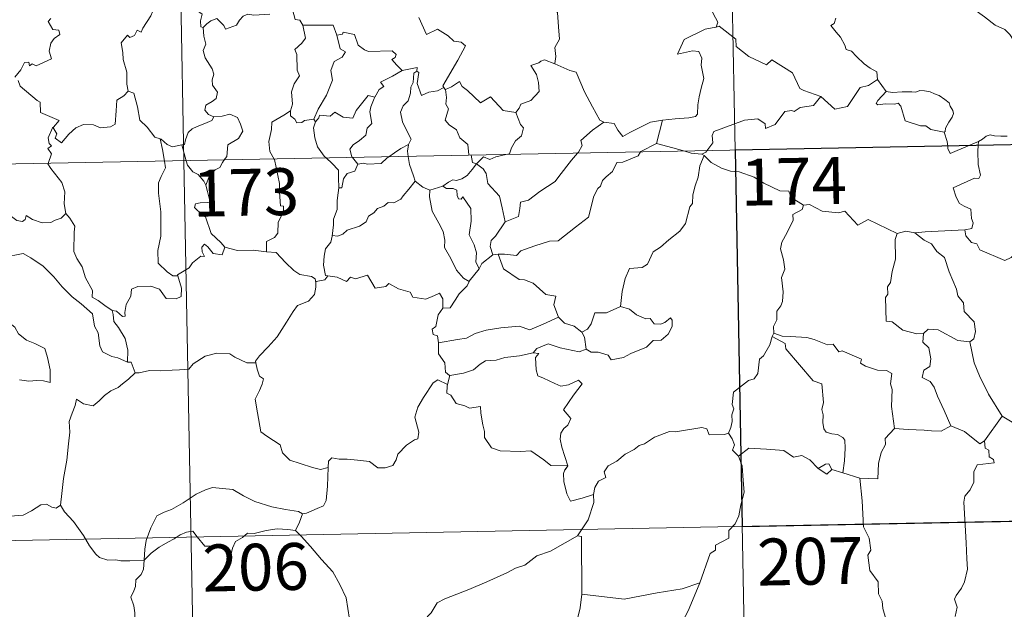
# Model space of a CAD drawing. Units: metres. Extents: x 630950 to 635461, y 708659 to 711714.
# Drawn here: x 631381 to 631539, y 710648 to 710743 of the extents above; entities that cross this region are included whole.
import ezdxf
from ezdxf.enums import TextEntityAlignment as Align

# ---------------------------------------------------------------- set-up
doc = ezdxf.new("R2010")
doc.units = ezdxf.units.M
doc.header["$MEASUREMENT"] = 0
doc.layers.add('Carátula', color=7, linetype='Continuous', lineweight=5)
doc.styles.add('Style-arial', font='arial.shx', dxfattribs={"bigfont": 'arialbig.shx'})

msp = doc.modelspace()

# ---------------------------------------------------------------- linework, layer by layer
at = {"layer": 'Carátula', "color": 7, "linetype": 'Continuous', "lineweight": 5}
for p, q in [((631491.31, 710962.76), (631495.94, 710721.88)), ((631403.05, 710961.07), (631407.67, 710720.18)), ((631231.15, 710716.8), (631760.73, 710726.96)), ((631495.94, 710721.88), (631501.71, 710420.76)), ((631407.67, 710720.18), (631413.45, 710419.07)), ((631232.28, 710656.57), (631673.62, 710665.03))]:
    msp.add_line(p, q, dxfattribs=at)
at = {"layer": 'Carátula', "color": 7, "linetype": 'Continuous', "lineweight": 5, "flags": 128}
for points in [[(631466.56, 710756.77), (631466, 710756.99), (631465.19, 710756.13), (631464.41, 710754.36), (631463.55, 710753.12), (631463.91, 710752.08), (631464.21, 710750.89), (631463.53, 710749.13), (631464.12, 710747.65), (631465.62, 710745.51), (631467.53, 710743.92), (631467.69, 710741.64), (631467.83, 710739.66), (631467.1, 710738.34), (631467.26, 710736.87), (631467.09, 710735.74), (631467.11, 710735.73)], [(631541.74, 710737.9), (631541.12, 710738.57), (631539.95, 710740.39), (631539.13, 710741.22), (631537.62, 710741.92), (631535.87, 710743.22), (631534.19, 710744.43), (631531.9, 710746.1), (631529.81, 710747.61), (631527.65, 710748.71), (631526.66, 710749.16), (631525.65, 710748.82), (631524.66, 710749.19), (631523.51, 710749.41), (631523.24, 710750.3), (631523.13, 710750.89), (631521.99, 710751.76), (631520.05, 710752.9), (631518.35, 710753.85)], [(631403.6, 710747.05), (631403.58, 710747.04), (631403.21, 710745.33), (631402.39, 710743.38), (631401.12, 710741.41), (631400.84, 710740.75), (631400.21, 710741.11), (631399.79, 710740.26), (631399.03, 710739.9), (631398.63, 710740.29), (631397.63, 710739.09), (631397.9, 710737.5), (631397.98, 710736.39), (631398.54, 710734.39), (631398.54, 710732.46), (631398.78, 710731.34)], [(631408.55, 710747.32), (631409.13, 710746.28), (631409.63, 710745.29), (631409.65, 710744.37), (631410.6, 710743.65), (631410.36, 710742.61), (631410.4, 710741.65), (631410.76, 710741.51)], [(631425.05, 710744.39), (631425.52, 710742.8), (631426.26, 710742.69), (631426.72, 710741.88)], [(631491.56, 710745.58), (631492.08, 710744.72), (631492.44, 710743.77), (631493.18, 710742.38), (631492.9, 710741.6)], [(631386.37, 710742.97), (631385.92, 710742.47), (631386.71, 710741.2), (631387.67, 710741.11), (631387.82, 710740.38), (631386.91, 710739.78), (631386.37, 710738.99), (631386.11, 710737.71), (631386.5, 710736.51), (631384.04, 710735.39), (631383.39, 710735.68), (631382.94, 710735.39), (631382.87, 710735.99), (631382.15, 710735.92), (631381.57, 710734.72), (631380.63, 710733.55)], [(631410.76, 710741.51), (631411.33, 710742.1), (631412, 710742.61), (631412.96, 710742.98), (631414.06, 710741.83), (631414.35, 710741.23), (631416.08, 710741.88), (631416.6, 710742.7), (631417.17, 710743.33), (631417.94, 710743.63), (631418.89, 710743.47), (631421.45, 710743.65)], [(631445.32, 710743.1), (631446.55, 710740.38), (631448.32, 710741.25), (631449.98, 710740.18), (631450.89, 710739.34), (631452.06, 710739.19), (631452.77, 710738.61), (631451.55, 710736.28), (631449.17, 710732.16), (631449.32, 710731.92)], [(631512.11, 710743.02), (631511.83, 710742.16), (631511.26, 710741.85)], [(631410.76, 710741.51), (631410.87, 710740.12), (631411.18, 710738.85), (631410.77, 710737.86), (631411.1, 710736.64), (631412.19, 710734.89), (631412.47, 710734.05), (631412.21, 710733.12), (631412.24, 710732.29), (631413.04, 710731.16), (631412.86, 710730.16), (631412.23, 710729.69), (631411.2, 710729.09), (631411.06, 710728.28), (631411.61, 710727.58), (631412.46, 710727.22), (631412.5, 710727.23)], [(631426.72, 710741.88), (631427.16, 710739.81), (631426.56, 710739.01), (631425.47, 710737.99), (631425.79, 710737.19), (631425.82, 710734.7), (631426.18, 710733.77), (631425.34, 710732.48), (631424.9, 710731.24), (631425.06, 710729.24), (631424.74, 710728.19)], [(631426.72, 710741.88), (631431.56, 710741.89), (631432.17, 710740.31)], [(631492.9, 710741.6), (631492.86, 710741.59), (631491.18, 710741.28), (631487.78, 710739.58), (631486.72, 710737.26), (631489.13, 710737.77), (631490.13, 710737.67), (631490.63, 710736.63), (631490.53, 710735.48), (631490.92, 710733.37), (631490.53, 710731.79), (631490.21, 710730.41), (631489.96, 710729.12), (631489.94, 710727.65), (631489.61, 710727.27), (631488.52, 710727.07), (631486.38, 710726.91), (631484.3, 710726.67)], [(631509.69, 710730.45), (631506.95, 710731.46), (631506.31, 710731.76), (631505.12, 710734.26), (631501.86, 710736.34), (631500.98, 710735.54), (631498.13, 710736.86), (631496.1, 710738.5), (631496.06, 710739.63), (631493.4, 710741.73), (631492.9, 710741.6)], [(631511.26, 710741.85), (631512.16, 710740.75), (631512.85, 710739.95), (631513.54, 710738.68), (631513.75, 710738.02), (631514.58, 710737.72), (631515.41, 710736.86), (631516.62, 710735.7), (631517.57, 710735.02), (631518.64, 710734.45), (631518.78, 710733.21)], [(631432.17, 710740.31), (631432.71, 710738.12), (631433.56, 710737.64), (631433.04, 710736.75), (631431.75, 710736.06), (631431.22, 710734.62), (631431.47, 710733.1), (631430.5, 710730.67), (631429.16, 710728.43), (631428.47, 710726.86)], [(631432.17, 710740.31), (631433.07, 710740.43), (631433.2, 710740.8), (631434.99, 710740.4), (631435.6, 710738.7), (631436.6, 710737.94), (631437.24, 710737.68), (631441.02, 710737.78), (631441.69, 710737.22), (631441.54, 710736.74), (631440.97, 710736.42), (631441.77, 710735.48), (631442.66, 710734.64)], [(631467.11, 710735.73), (631465.43, 710736.37), (631464.84, 710736.15), (631464.52, 710735.89), (631463.23, 710735.44), (631464.14, 710734.02), (631464.46, 710732.69), (631464.57, 710731.28), (631463.26, 710729.84), (631461.63, 710729.24), (631461.38, 710728.6), (631460.83, 710727.92)], [(631442.66, 710734.64), (631445.03, 710735.12), (631445, 710734.54)], [(631467.11, 710735.73), (631469.47, 710734.65), (631470.51, 710734.36), (631471.85, 710731.21), (631473.1, 710728.82), (631474.3, 710726.67), (631474.95, 710726.35)], [(631442.66, 710734.64), (631441.1, 710733.71), (631439.14, 710732.78), (631439.71, 710732.05), (631438.94, 710731.62), (631438.26, 710730.39)], [(631445, 710734.54), (631444.49, 710734.21), (631444.4, 710732.71), (631444.03, 710731.99), (631443.99, 710731), (631443.58, 710729.8), (631442.81, 710728.98), (631442.39, 710727.97), (631442.68, 710726.43), (631443.39, 710724.97), (631444.07, 710723.62), (631443.67, 710722.77)], [(631449.32, 710731.92), (631448.31, 710731.4), (631446.91, 710731.19), (631445.72, 710730.64), (631445.04, 710732.55), (631445.31, 710734.31), (631445, 710734.54)], [(631509.69, 710730.45), (631511.91, 710728.44), (631513.97, 710728.88), (631515.99, 710731.92), (631517.3, 710732.24), (631518.78, 710733.21)], [(631518.78, 710733.21), (631520.16, 710731.25)], [(631381.12, 710733.05), (631381.44, 710732.11), (631384.18, 710729.83), (631384.67, 710729.58), (631384.74, 710727.9), (631387.73, 710726.61), (631386.79, 710725.59), (631386.65, 710725.44)], [(631449.32, 710731.92), (631449.54, 710731.59), (631449.58, 710731.61)], [(631449.58, 710731.61), (631449.75, 710730.29), (631449.63, 710729.23), (631450.06, 710728.5), (631449.5, 710726.67), (631450.15, 710725.92), (631451.33, 710725.13), (631451.87, 710723.85), (631453.15, 710722.79), (631453.3, 710721.11), (631453.66, 710721.1), (631453.68, 710721.07)], [(631449.58, 710731.61), (631450.51, 710732.01), (631451.82, 710732.89), (631452.25, 710732.1), (631453.09, 710731.46), (631455.16, 710729.46), (631456.77, 710730.41), (631458.83, 710728.25), (631460.83, 710727.92)], [(631386.65, 710725.44), (631386.71, 710725.58), (631387.35, 710724.48), (631387.08, 710723.83), (631388.07, 710723.05), (631389.25, 710724.45), (631390.35, 710725.44), (631391.62, 710725.97), (631393.2, 710725.95), (631394.31, 710725.44), (631395.93, 710725.62), (631396.7, 710726.02), (631396.82, 710728.2), (631396.94, 710729.91), (631398.07, 710730.57), (631398.78, 710731.34)], [(631398.78, 710731.34), (631399.66, 710731.01), (631400.25, 710728.81), (631400.65, 710726.69), (631401.81, 710725.57), (631403.04, 710723.99), (631403.9, 710723.69)], [(631428.78, 710726.41), (631429.31, 710727.06), (631429.4, 710727.48), (631431.08, 710727.31), (631431.85, 710727.98), (631433.2, 710727.15), (631434.71, 710727.01), (631435.26, 710728.23), (631437.2, 710730.65), (631438.26, 710730.39)], [(631438.26, 710730.39), (631438.13, 710730.16), (631437.63, 710728.84), (631437.47, 710728.02), (631437.76, 710726.17), (631437.04, 710725.38), (631436.8, 710724.28), (631435.82, 710723.44), (631434.81, 710722.75), (631434.28, 710722.04), (631434.59, 710720.82), (631434.69, 710720.7)], [(631491.44, 710721.79), (631492.41, 710723.07), (631492.29, 710724.24), (631492.54, 710724.86), (631494.17, 710725.44), (631497.46, 710726.69), (631499.6, 710726.88), (631500.78, 710726.08), (631500.81, 710725.37), (631502.38, 710725.97), (631503.92, 710728.09), (631505.02, 710728.21), (631505.42, 710728.09), (631506.35, 710728.71), (631508.52, 710729.05), (631509.69, 710730.45)], [(631520.16, 710731.25), (631518.81, 710729.85), (631518.54, 710729.38), (631518.8, 710729.14), (631519.96, 710729.31), (631521.52, 710729.25), (631522.08, 710729.42), (631522.51, 710728.94), (631523.19, 710726.56), (631525.63, 710725.79), (631526.49, 710725.77), (631527.28, 710725.17), (631529.43, 710724.78)], [(631520.16, 710731.25), (631521.16, 710731.13), (631522.7, 710731.21), (631524.24, 710731.24), (631524.92, 710731.18), (631525.52, 710731.46), (631526.28, 710731.38), (631527.2, 710731.22), (631527.89, 710730.89), (631528.61, 710730.65), (631529.53, 710729.99), (631530.26, 710729.46), (631530.41, 710728.94), (631530.8, 710728.24), (631530.95, 710727.73), (631530.74, 710727.15), (631530.2, 710726.34), (631529.64, 710725.4), (631529.59, 710724.89), (631529.43, 710724.78)], [(631412.5, 710727.23), (631412.17, 710726.62), (631411.06, 710726.14), (631409.81, 710725.65), (631408.99, 710725.31), (631408.35, 710724.73), (631407.95, 710723.54), (631407.76, 710722.78), (631407.36, 710722.76)], [(631412.5, 710727.23), (631413.8, 710727.34), (631415.03, 710727.65), (631416.28, 710727.09), (631416.74, 710726.05), (631417.14, 710724.93), (631416.43, 710723.77), (631414.71, 710722.72), (631414.58, 710720.85), (631414.15, 710720.31)], [(631424.74, 710728.19), (631423.68, 710727.46), (631421.76, 710726.35), (631421.72, 710725.21), (631421.26, 710723.27), (631421.43, 710721.67), (631422.13, 710720.46)], [(631424.74, 710728.19), (631424.74, 710727.37), (631425.45, 710726.86), (631425.76, 710726.27), (631426.58, 710726.29), (631427.01, 710726.63), (631428.47, 710726.86)], [(631428.47, 710726.86), (631428.78, 710726.41)], [(631460.83, 710727.92), (631461.59, 710725.98), (631462.04, 710725.45), (631461.73, 710724.2), (631460.78, 710723.37), (631460.16, 710722.24), (631459.84, 710721.31), (631459.22, 710721.17)], [(631385.92, 710719.77), (631386.49, 710721.31), (631385.89, 710722.13), (631386.5, 710722.59), (631386.12, 710722.94), (631385.96, 710723.84), (631386.65, 710725.44)], [(631428.78, 710726.41), (631428.42, 710725.44), (631428.65, 710723.87), (631429.07, 710722.43), (631430.16, 710720.91), (631430.51, 710720.62)], [(631470.74, 710721.39), (631470.9, 710721.56), (631471.44, 710722.63), (631471.24, 710723.41), (631473.09, 710725.06), (631474.95, 710726.35)], [(631474.95, 710726.35), (631476.59, 710726.15), (631477.19, 710725.1), (631477.99, 710724.09), (631479.08, 710724.69), (631482.41, 710726.35), (631484.3, 710726.67)], [(631484.3, 710726.67), (631483.37, 710722.97)], [(631403.9, 710723.69), (631404.05, 710723.64), (631404.98, 710722.8), (631405.87, 710722.44), (631407.36, 710722.76)], [(631403.9, 710723.69), (631404.26, 710721.97), (631404.55, 710720.12)], [(631529.43, 710724.78), (631529.94, 710723.28), (631530.01, 710722.53)], [(631534.92, 710723.28), (631535.55, 710723.66), (631536.18, 710724.15), (631536.8, 710724.33), (631537.5, 710724.17), (631538.5, 710724.1), (631539.54, 710724.12)], [(631407.36, 710722.76), (631408.07, 710720.19)], [(631440.49, 710720.81), (631441.42, 710721.43), (631442.4, 710722.15), (631443.67, 710722.77)], [(631443.67, 710722.77), (631443.67, 710722.76), (631443.47, 710721.74), (631443.61, 710720.87)], [(631483.37, 710722.97), (631480.84, 710721.67), (631480.78, 710721.59)], [(631487.9, 710721.72), (631485.97, 710722.28), (631483.37, 710722.97)], [(631530.01, 710722.53), (631530.04, 710722.15), (631530.39, 710721.34), (631533.29, 710722.59)], [(631534.87, 710722.62), (631534.81, 710721.73), (631534.87, 710719.59), (631535.26, 710717.86), (631535.01, 710717.37), (631534.29, 710717.42), (631530.9, 710715.84), (631531.35, 710714.34), (631531.89, 710713.36), (631532.62, 710712.9), (631533.72, 710712.44), (631533.79, 710710.95), (631534.07, 710710.27), (631533.84, 710709.36), (631532.73, 710709.13)], [(631533.29, 710722.59), (631534.92, 710723.28)], [(631534.92, 710723.28), (631534.87, 710722.62)], [(631430.51, 710720.62), (631431.36, 710719.82), (631432.43, 710718.7), (631432.45, 710717.46), (631432.52, 710715.83)], [(631434.69, 710720.7), (631435.51, 710719.62)], [(631435.51, 710719.62), (631436.43, 710719.78), (631437.11, 710719.64), (631439.25, 710719.74), (631440.25, 710720.65), (631440.49, 710720.81)], [(631443.61, 710720.87), (631443.79, 710719.6), (631444.47, 710717.8), (631444.74, 710716.92)], [(631453.68, 710721.07), (631453.89, 710719.89), (631454.53, 710719.68)], [(631459.22, 710721.17), (631457.61, 710720.81), (631456.68, 710720.37), (631455.65, 710720.81), (631454.53, 710719.68)], [(631480.78, 710721.59), (631480.45, 710721), (631477.95, 710719.97), (631477.01, 710719.91), (631476.32, 710718.47), (631475.29, 710717.61), (631474.71, 710717.05), (631474.4, 710716.13), (631473.97, 710715.77), (631473.31, 710714.52), (631472.46, 710711.18), (631470.41, 710709.56), (631467.63, 710707.36), (631466.25, 710707.33), (631463.86, 710706.59), (631461.62, 710705.76), (631460.95, 710705.03), (631459.05, 710705.25), (631457.99, 710705.22)], [(631459.11, 710710.43), (631461.29, 710711.25), (631461.47, 710712.54), (631461.59, 710713.54), (631462.86, 710713.86), (631464.66, 710715.27), (631467.15, 710716.85), (631467.75, 710717.65), (631469.74, 710720.3), (631470.74, 710721.39)], [(631490.99, 710721.02), (631490.32, 710719.39), (631490.06, 710717.54), (631489.54, 710716.17), (631489.19, 710714.73), (631489.12, 710713.37), (631488.73, 710712.8), (631488, 710710.12), (631487.1, 710708.91), (631485.33, 710707.52), (631484.01, 710706.37), (631482.83, 710705.63), (631481.9, 710703.65), (631481.05, 710703.08), (631479.02, 710702.93), (631478.35, 710701.33), (631477.89, 710699.23), (631477.61, 710696.83)], [(631490.63, 710721.25), (631488.94, 710721.41), (631487.9, 710721.72)], [(631490.63, 710721.25), (631491.24, 710721.54), (631491.44, 710721.79)], [(631490.99, 710721.02), (631490.63, 710721.25)], [(631506.93, 710713.08), (631504.92, 710714.29), (631504.58, 710715.34), (631503.14, 710715.38), (631500.58, 710716.59), (631498.98, 710717.58), (631496.62, 710718.42), (631495.22, 710718.5), (631493.75, 710719.01), (631492.13, 710719.91), (631490.99, 710721.02)], [(631388.75, 710711.77), (631388.5, 710713.27), (631388.64, 710715.21), (631388.12, 710716.73), (631386.37, 710718.94), (631385.9, 710719.71), (631385.92, 710719.77)], [(631404.55, 710720.12), (631404.71, 710719.04), (631404.06, 710717.68), (631403.62, 710716.64), (631403.59, 710714.99), (631403.97, 710712), (631404, 710708.09), (631403.51, 710705.82), (631403.57, 710703.79), (631404.99, 710702.38), (631405.93, 710701.77), (631406.69, 710701.74)], [(631408.07, 710720.19), (631408.27, 710719.49), (631409.11, 710718.42), (631409.94, 710717.98), (631410.86, 710716.9), (631411.19, 710716.26)], [(631414.15, 710720.31), (631413.84, 710719.92), (631413.45, 710719.11), (631412.68, 710718.74), (631411.78, 710717.77), (631411.19, 710716.26)], [(631422.13, 710720.46), (631422.17, 710720.41), (631423.01, 710716.56), (631422.97, 710715.15), (631423.13, 710712.97), (631423.64, 710712.93), (631423.61, 710712.01), (631422.8, 710710.37), (631422.74, 710708.61), (631422.19, 710707.88), (631420.92, 710707.26), (631420.89, 710705.62)], [(631435.51, 710719.62), (631435.05, 710718.54), (631433.84, 710718.17), (631433.23, 710717.28), (631432.98, 710715.86), (631432.52, 710715.83)], [(631454.53, 710719.68), (631453.83, 710718.8), (631453.07, 710717.82), (631452.2, 710717.29), (631451.32, 710717.02), (631450.76, 710717.11), (631450.03, 710716.78), (631449.14, 710716.11)], [(631459.11, 710710.43), (631458.63, 710712.63), (631458.23, 710714.5), (631456.35, 710716.57), (631456.08, 710718.16), (631455.59, 710718.88), (631454.53, 710719.68)], [(631367.46, 710717.13), (631367.57, 710716.95), (631368.7, 710716.28), (631369.93, 710715.85), (631371.17, 710715.98), (631371.78, 710715.41), (631372.07, 710714.82), (631372.95, 710714.87), (631374.03, 710714.81), (631376.83, 710713.6), (631379.17, 710711.98), (631380.91, 710710.62), (631381.86, 710710.44), (631382.25, 710710.77), (631382.44, 710711.4), (631383.43, 710710.8), (631384.96, 710710.25), (631386.36, 710710.32), (631387.05, 710710.66), (631388.03, 710710.98), (631388.75, 710711.77)], [(631411.19, 710716.26), (631411.45, 710715.25), (631411.88, 710713.55), (631411.42, 710713.48), (631410.3, 710713.43), (631409.53, 710713.28), (631409.38, 710712.68), (631410.62, 710711.52), (631411.15, 710711.21), (631412.06, 710708.53), (631413.57, 710707.1), (631414.24, 710706.34)], [(631444.74, 710716.92), (631443.71, 710715.62), (631442.79, 710714.59), (631442.4, 710714.06), (631441.29, 710713.46), (631440.37, 710713.5), (631439.72, 710712.9), (631438.67, 710712.53), (631438.1, 710711.86), (631437.27, 710711.32), (631436.89, 710710.42), (631435.78, 710709.71), (631433.81, 710709.05), (631433.14, 710708.44), (631432.29, 710708.12), (631431.49, 710708.23), (631431.45, 710708.1)], [(631432.52, 710715.83), (631432.38, 710715.03), (631432.22, 710713.81), (631432.25, 710712.37), (631431.62, 710710.82), (631431.65, 710709.91), (631431.45, 710708.1)], [(631444.74, 710716.92), (631445.92, 710715.95), (631447.07, 710715.47)], [(631447.07, 710715.47), (631449.14, 710716.11)], [(631449.14, 710716.11), (631449.71, 710715.73), (631450.81, 710715.76), (631451.37, 710715.48), (631451.45, 710714.65), (631451.68, 710714.1), (631452.08, 710714.02), (631452.37, 710714.4), (631453.61, 710712.53), (631453.71, 710710.49), (631453.35, 710708.31), (631454.14, 710706.72), (631454.54, 710705.42), (631454.45, 710703.99), (631454.97, 710702.91)], [(631447.07, 710715.47), (631447.03, 710714.43), (631447.43, 710712.14), (631448.53, 710710.21), (631449.18, 710708.86), (631449.46, 710707.47), (631449.39, 710706.31), (631450.42, 710704.52), (631451.32, 710702.68), (631452.46, 710701.37), (631453.37, 710700.88)], [(631506.93, 710713.08), (631506.72, 710712.38), (631505.2, 710711.61), (631505.25, 710710.66), (631504.31, 710708.68), (631503.42, 710707.17), (631503.22, 710706.07), (631503.72, 710704.31), (631503.94, 710702.81), (631503.39, 710701.5), (631503.63, 710699.2), (631503.54, 710697.68), (631503.26, 710696.94), (631502.63, 710696.12), (631502.64, 710694.7), (631502.08, 710693.67), (631502.14, 710692.6)], [(631521.9, 710708.53), (631517.27, 710710.78), (631515.61, 710709.86), (631513.51, 710712.12), (631512.51, 710711.84), (631509.87, 710712.12), (631507.89, 710713.21), (631506.93, 710713.08)], [(631396.17, 710696.21), (631395, 710696.99), (631393.96, 710697.82), (631393.01, 710698.36), (631393.07, 710699.41), (631391.91, 710701.42), (631391.38, 710703.21), (631390.51, 710704.56), (631390.07, 710705.65), (631390.13, 710708.75), (631390.19, 710709.7), (631389.41, 710710.98), (631388.75, 710711.77)], [(631457.17, 710705.11), (631456.73, 710706.47), (631456.87, 710707.43), (631457.59, 710708.1), (631459.11, 710710.39), (631459.11, 710710.43)], [(631431.45, 710708.1), (631431.23, 710707.14), (631430.35, 710706.1), (631430.17, 710704.89), (631430.02, 710703.45), (631430.35, 710701.82), (631430.75, 710701.76)], [(631521.9, 710708.53), (631521.6, 710707.57), (631521.66, 710704.43), (631521.11, 710702.44), (631520.85, 710700.72), (631520.34, 710700.03), (631520.4, 710698.84), (631520.05, 710698.32), (631520.13, 710694.5), (631521.11, 710694.41), (631522.81, 710693.07), (631525.03, 710692.48), (631526.11, 710692.54)], [(631524.74, 710708.65), (631523.29, 710708.94), (631521.9, 710708.53)], [(631532.73, 710709.13), (631529.55, 710708.96), (631526.39, 710708.81), (631524.74, 710708.65)], [(631524.74, 710708.65), (631526.22, 710707.47), (631527.41, 710706.9), (631528.25, 710705.67), (631529.51, 710704.69), (631530.26, 710702.4), (631531.43, 710699.61), (631531.61, 710698.55), (631532.53, 710697.44), (631532.62, 710696.05), (631534.25, 710694.38), (631534.44, 710692.83), (631534.2, 710691.7), (631533.55, 710691.18)], [(631541.02, 710705.59), (631540.15, 710704.72), (631539.14, 710704.22), (631535.17, 710705.91), (631534.67, 710706.91), (631533.79, 710707.12), (631532.91, 710708.17), (631532.73, 710709.13)], [(631414.24, 710706.34), (631413.8, 710705.13), (631412.36, 710705.35), (631411.54, 710706.39), (631410.97, 710706.82), (631410.56, 710706.35), (631410.61, 710705.58), (631410.99, 710704.88), (631410.41, 710704.91), (631409.07, 710703.84), (631408.54, 710703.02), (631406.64, 710701.9), (631406.69, 710701.74)], [(631420.89, 710705.62), (631418.77, 710705.88), (631416.27, 710705.83), (631414.24, 710706.34)], [(631376.17, 710702.46), (631376.74, 710703.92), (631377.83, 710704.17), (631378.79, 710704.19), (631379.18, 710704.76), (631380.62, 710705.08), (631381.95, 710705.36), (631383.15, 710704.63), (631385.15, 710703.29), (631386.85, 710701.58), (631388.18, 710700.03), (631389.77, 710698.42), (631391.23, 710697.26), (631393.02, 710695.7), (631393.36, 710693.72), (631393.96, 710692.62), (631394.24, 710690.58), (631394.62, 710689.61), (631396.15, 710688.84), (631397.08, 710688.65), (631398.67, 710687.92)], [(631420.89, 710705.62), (631422.48, 710705.48), (631423.97, 710703.92), (631425.29, 710702.6), (631426.23, 710701.99), (631428.11, 710701.67), (631428.72, 710701.31), (631428.83, 710700.69)], [(631457.17, 710705.11), (631455.42, 710703.73), (631454.97, 710702.91)], [(631457.99, 710705.22), (631457.17, 710705.11)], [(631467.68, 710695.17), (631466.93, 710697.14), (631467.22, 710698.52), (631465.63, 710698.77), (631463.6, 710700.6), (631462.25, 710701.1), (631461.35, 710701.16), (631458.87, 710702.88), (631457.99, 710705.22)], [(631376.17, 710702.46), (631377.2, 710700.98), (631376.76, 710699.76), (631376.58, 710698.71), (631376.84, 710697.67), (631377.61, 710697.02), (631378.36, 710695.55), (631378.93, 710694.85), (631380.62, 710693.53), (631381.18, 710692.46), (631382.48, 710691.47), (631383.79, 710690.94), (631385.43, 710690.11), (631385.85, 710688.68), (631386.27, 710686.73), (631386.27, 710684.7), (631385.2, 710684.97), (631384.12, 710685.03), (631382.85, 710684.91), (631381.34, 710685.14)], [(631406.69, 710701.74), (631407.28, 710699.81), (631407.23, 710698.43), (631406.44, 710698.09), (631404.86, 710698.12), (631403.75, 710699.62), (631402.36, 710700.11), (631400.32, 710700.04), (631399.27, 710699.65), (631399.21, 710698.52), (631398.43, 710697.18), (631398.24, 710695.88), (631398.27, 710695.29), (631397.83, 710695.28), (631396.89, 710696.09), (631396.17, 710696.21)], [(631430.75, 710701.76), (631430.26, 710701.11), (631428.85, 710700.88), (631428.83, 710700.69)], [(631430.75, 710701.76), (631432.24, 710701.54), (631433.73, 710700.88), (631434.36, 710701.54), (631435.18, 710701.3), (631437.07, 710701.85), (631438.33, 710699.81), (631440, 710700.07), (631440.5, 710700.53), (631442.07, 710699.7), (631443.9, 710699.16), (631444.34, 710698.37), (631446.4, 710698.05), (631447.79, 710698.59), (631448.63, 710698.98), (631449.16, 710698.08), (631449.13, 710696.61)], [(631454.97, 710702.91), (631453.37, 710700.9), (631453.37, 710700.88)], [(631428.83, 710700.69), (631428.8, 710699.97), (631428.57, 710698.8), (631427.61, 710697.7), (631425.88, 710697), (631425.2, 710696.06), (631424.09, 710694.33), (631422.6, 710691.98), (631421.17, 710690.39), (631419.79, 710688.94), (631419.15, 710688.12), (631419.22, 710687.85)], [(631453.37, 710700.88), (631453.07, 710700.17), (631451.79, 710698.86)], [(631451.79, 710698.86), (631451.15, 710697.85), (631450.31, 710696.65), (631449.13, 710696.61)], [(631396.17, 710696.21), (631396.34, 710695.56), (631396.44, 710694.43), (631397.2, 710693.5), (631398.26, 710691.73), (631398.69, 710689.85), (631398.67, 710687.92)], [(631449.13, 710696.61), (631448.41, 710695.51), (631448.05, 710693.67), (631447.46, 710693.22), (631447.61, 710692.38), (631448.28, 710692.17), (631448.48, 710691.05)], [(631477.61, 710696.83), (631475.35, 710695.82), (631473.49, 710695.83), (631472.89, 710694.1), (631472.3, 710693.2), (631471.39, 710692.73)], [(631472.12, 710690.05), (631472.89, 710689.53), (631474.05, 710689.56), (631475.64, 710689.06), (631476.08, 710688.31), (631478.09, 710688.68), (631479.24, 710689.34), (631481.76, 710690.34), (631482.82, 710691.42), (631484.12, 710691.48), (631485.24, 710692.44), (631485.9, 710693.66), (631485.88, 710694.65), (631485.59, 710695.05), (631484.7, 710694.3), (631484.01, 710694.03), (631482.99, 710694.06), (631482.35, 710694.92), (631481.67, 710694.89), (631480.18, 710695.54), (631479.02, 710696.41)], [(631479.02, 710696.41), (631477.61, 710696.83)], [(631448.48, 710691.05), (631451.51, 710691.59), (631452.93, 710691.8), (631454.35, 710692.52), (631456.08, 710693.05), (631458.44, 710693.42), (631461.37, 710693.7), (631463.06, 710693.1), (631465.21, 710694.04), (631467.68, 710695.17)], [(631467.68, 710695.17), (631468.64, 710694.19), (631470.17, 710693.68), (631471.39, 710692.73)], [(631471.39, 710692.73), (631471.83, 710691.97), (631472.12, 710690.05)], [(631502.14, 710692.6), (631501.87, 710692.03)], [(631521.46, 710677.34), (631520.99, 710680.84), (631521.12, 710683.55), (631520.86, 710684.47), (631521.05, 710686.12), (631520.22, 710686.61), (631518.74, 710686.67), (631516.84, 710687.28), (631516.04, 710687.76), (631516.18, 710688.4), (631513.1, 710689.76), (631512.56, 710689.62), (631511.66, 710690.81), (631510.76, 710690.74), (631508.6, 710691.59), (631507.43, 710691.9), (631504.83, 710692.06), (631503.49, 710692.11), (631502.14, 710692.6)], [(631526.11, 710692.54), (631526.01, 710691.14), (631526.97, 710690.25), (631527.3, 710688.49), (631527.13, 710687.24), (631526.16, 710686.65), (631525.92, 710685.47), (631527.17, 710684.86), (631527.85, 710683.93), (631528.34, 710682.5), (631529.46, 710680.23), (631530.51, 710677.74)], [(631526.11, 710692.54), (631526.89, 710693.23), (631528.45, 710693.14), (631531.61, 710691.42), (631533.55, 710691.18)], [(631448.48, 710691.05), (631448.43, 710689.3), (631449.48, 710687.85), (631449.59, 710686.36), (631450.22, 710685.79), (631450.26, 710685.8)], [(631472.12, 710690.05), (631470.99, 710689.59), (631467.96, 710690.22), (631466.01, 710690.9), (631464.2, 710690.11), (631463.61, 710689.44)], [(631501.87, 710692.03), (631501.54, 710690.7), (631500.49, 710688.94), (631499.84, 710688.44), (631499.62, 710686.11), (631499.02, 710685.27), (631498.1, 710685.02), (631495.7, 710683.15), (631495.5, 710681.17), (631495.73, 710680.49), (631495.41, 710679.49), (631495.51, 710678.46), (631495.27, 710677.48), (631494.89, 710676.57)], [(631501.87, 710692.03), (631503.97, 710690.94), (631504.07, 710690.09), (631508.47, 710684.97), (631509.84, 710684.47), (631510.11, 710681.51), (631509.82, 710680.39), (631510.05, 710679.52), (631510, 710678.27), (631510.16, 710677.26), (631510.53, 710676.74), (631511.43, 710676.47), (631512.33, 710676.34), (631513.18, 710675.86), (631513.53, 710675.43), (631513.6, 710674.17), (631513.49, 710672.16), (631513.21, 710670.2)], [(631533.55, 710691.18), (631534.24, 710687.86), (631535.08, 710685.77), (631536.51, 710682.84), (631538.7, 710679.31)], [(631399.86, 710686.23), (631400.5, 710686.26), (631402.18, 710686.59), (631403.96, 710686.53), (631405.82, 710686.66), (631407, 710686.69), (631408.49, 710686.8), (631409.14, 710687.68), (631411.09, 710688.9), (631412.95, 710689.37), (631415.03, 710689.26), (631415.82, 710688.76), (631417.76, 710687.82), (631419.22, 710687.85)], [(631450.26, 710685.8), (631452.47, 710686.17), (631454.04, 710686.72), (631455.15, 710687.61), (631456, 710688.13), (631457.71, 710688.28), (631459.09, 710688.71), (631461.44, 710688.96), (631463.61, 710689.44)], [(631463.61, 710689.44), (631464.5, 710689.33), (631464.01, 710688.67), (631464.07, 710686.74), (631464.34, 710685.73), (631465.29, 710685.39), (631467.09, 710684.52), (631468.06, 710684.11), (631469.29, 710684.34), (631470.88, 710685.04), (631471.45, 710684.5), (631470.1, 710682.67), (631468.45, 710680.3), (631469.64, 710678.9), (631469.16, 710677.87), (631468.53, 710677.3), (631468.02, 710676.6), (631467.92, 710675.63), (631468.22, 710674.32), (631469.14, 710671.35), (631468.73, 710670.73), (631468.71, 710670.7)], [(631398.67, 710687.92), (631399.25, 710687.92), (631399.86, 710686.23)], [(631419.22, 710687.85), (631419.44, 710686.81), (631419.8, 710685.71), (631420.44, 710685.29), (631420.22, 710684.4), (631419.78, 710683.39), (631419.07, 710682.03), (631419.49, 710679.82), (631420.01, 710676.81), (631420.94, 710676.11), (631423.11, 710674.72), (631423.45, 710673.45), (631424.66, 710672.27), (631426.31, 710671.72), (631428.3, 710671.09), (631429.58, 710670.77), (631430.78, 710671.1)], [(631399.86, 710686.23), (631398.82, 710685.21), (631397.86, 710684.46), (631397.13, 710683.9), (631395.98, 710683.34), (631394.95, 710682.61), (631394.11, 710681.75), (631393.14, 710680.93), (631391.62, 710681.28), (631390.48, 710682), (631390.28, 710680.99), (631389.79, 710679.77), (631389.31, 710678.46), (631389.4, 710676.76), (631389.18, 710674.89), (631388.93, 710672.27), (631388.38, 710669.34), (631388.15, 710666.92), (631387.91, 710665.03)], [(631430.78, 710671.1), (631430.82, 710672.11), (631431.37, 710672.65), (631432.55, 710672.42), (631433.85, 710672.41), (631435.46, 710672.23), (631437.4, 710672.05), (631438.72, 710671.05), (631439.94, 710671.03), (631441.13, 710671.42), (631441.7, 710672.31), (631441.92, 710673.21), (631443.35, 710674.63), (631444.6, 710675.5), (631445.17, 710675.68), (631445.33, 710676.73), (631444.65, 710679.13), (631445.16, 710680.74), (631446.05, 710682.27), (631447.62, 710684.66), (631448.35, 710685.11), (631449.91, 710684.37)], [(631449.91, 710684.37), (631449.85, 710684.11), (631449.81, 710682.98), (631450.42, 710682.67), (631451.29, 710681.32), (631452.65, 710680.94), (631453.44, 710680.59), (631455.18, 710680.87), (631455.24, 710679.76), (631455.57, 710677.93), (631455.81, 710676.85), (631455.83, 710675.9), (631456.92, 710674.23), (631458.33, 710673.76), (631461.6, 710673.62), (631463.25, 710673.74), (631465.32, 710672.3), (631466.46, 710671.38), (631469.14, 710671.35), (631468.71, 710670.7)], [(631450.26, 710685.8), (631449.91, 710684.37)], [(631538.7, 710679.31), (631535.9, 710675.35)], [(631548.58, 710671.94), (631548.56, 710674.49), (631549.33, 710674.64), (631548.15, 710676.02), (631546.73, 710677.07), (631544.93, 710677.73), (631543.91, 710678.11), (631541.55, 710677.93), (631540.3, 710678.34), (631538.7, 710679.31)], [(631473.29, 710666.76), (631473.47, 710667.89), (631474.09, 710668.91), (631475.26, 710669.49), (631475, 710670.37), (631475.62, 710671.37), (631477.01, 710672.11), (631478.35, 710673.23), (631479.79, 710673.96), (631480.6, 710674.59), (631481.46, 710674.85), (631483.06, 710675.93), (631485.46, 710676.86), (631486.4, 710676.77), (631490.63, 710677.51), (631491.45, 710677.25), (631491.81, 710676.29), (631494.27, 710676.36), (631494.89, 710676.57)], [(631494.89, 710676.57), (631495.48, 710675.67), (631495.84, 710674.7), (631495.56, 710673.88), (631496.52, 710672.91)], [(631521.46, 710677.34), (631519.97, 710675.73), (631520.03, 710674.75), (631519.37, 710673.5), (631518.9, 710671.7), (631518.79, 710669.28), (631515.95, 710669.37)], [(631530.51, 710677.74), (631528.97, 710676.9), (631527.38, 710676.93), (631526.22, 710677.07), (631523.68, 710677.16), (631521.46, 710677.34)], [(631535.9, 710675.35), (631535.17, 710674.88), (631532.67, 710676.85), (631530.51, 710677.74)], [(631535.9, 710675.35), (631536, 710674.2), (631536.57, 710673.85), (631536.65, 710672.78), (631537.33, 710672.35), (631537.46, 710671.81), (631534.73, 710671.51), (631534.19, 710670.4), (631534.16, 710668.72), (631533.59, 710667.48), (631532.77, 710666.47), (631532.56, 710665.52), (631532.82, 710661.84), (631532.97, 710659.02), (631533.06, 710656.47), (631533.17, 710654.78), (631532.67, 710652.78), (631532.19, 710651.76), (631531.35, 710650.6), (631531.08, 710649.99), (631531.49, 710648.72), (631531.2, 710647.25)], [(631509.28, 710670.92), (631507.91, 710672.3), (631506.64, 710673), (631505.3, 710672.76), (631503.74, 710673.81), (631500.96, 710673.99), (631498.17, 710674.17), (631496.52, 710672.91)], [(631496.52, 710672.91), (631497.11, 710671.34), (631497.23, 710669.01), (631497.39, 710667.11), (631496.85, 710665.09), (631496.56, 710663.36), (631495.96, 710662.08), (631494.96, 710661), (631494.95, 710659.76), (631492.79, 710658.67), (631492.79, 710657.82), (631491.94, 710657.29), (631490.28, 710652.62)], [(631511.42, 710670.77), (631510.98, 710671.65), (631510.44, 710671.63), (631509.28, 710670.92)], [(631426.68, 710663.66), (631427.34, 710663.77), (631429.02, 710664.53), (631430.04, 710664.94), (631430.46, 710665.77), (631430.7, 710668.11), (631430.78, 710671.1)], [(631468.71, 710670.7), (631468.48, 710670.13), (631468.51, 710668.83), (631468.99, 710666.84), (631469.61, 710665.69), (631471.48, 710666.15), (631473.29, 710666.76)], [(631511.42, 710670.77), (631510.65, 710670.03), (631509.28, 710670.92)], [(631513.21, 710670.2), (631511.42, 710670.77)], [(631515.95, 710669.37), (631513.21, 710670.2)], [(631525.41, 710629.75), (631525.98, 710631.24), (631525.6, 710633.49), (631525.62, 710636.61), (631524.88, 710639.42), (631525.46, 710640.79), (631525.26, 710641.82), (631523.79, 710643.23), (631522.39, 710644.27), (631521.2, 710644.59), (631520.47, 710645.58), (631519.61, 710648.48), (631519.53, 710649.7), (631518.92, 710650.84), (631518.87, 710652.8), (631517.53, 710654.6), (631517.2, 710657.06), (631517.67, 710657.87), (631517.41, 710659.79), (631516.54, 710661.59), (631516.28, 710665.74), (631515.95, 710669.37)], [(631401.32, 710656.27), (631401.4, 710658), (631401.64, 710659.4), (631402.4, 710661.42), (631403.34, 710663.34), (631404.53, 710663.94), (631405.68, 710664.37), (631407.54, 710665.43), (631409.62, 710666.79), (631411.14, 710667.5), (631412.26, 710667.87), (631413.86, 710667.71), (631415.52, 710667.58), (631417.2, 710666.57), (631419.06, 710665.61), (631421.74, 710664.8), (631423.95, 710664.38), (631426.01, 710664.01), (631426.68, 710663.66)], [(631377.9, 710666.54), (631378.12, 710666.21), (631378.15, 710664.69), (631378.71, 710663.52), (631379.86, 710663.29), (631381.94, 710663.45), (631383.3, 710664.12), (631384.75, 710665.1), (631385.7, 710665.22), (631386.51, 710664.75), (631387.22, 710664.59), (631387.91, 710665.03)], [(631470.7, 710660.12), (631472.41, 710662.71), (631473.31, 710665.5), (631473.29, 710666.76)], [(631387.91, 710665.03), (631388.57, 710663.98), (631389.98, 710662.44), (631391.62, 710660.18), (631392.55, 710658.54), (631393.58, 710657.21), (631394.19, 710656.67), (631395.48, 710656.26), (631396.76, 710656.28), (631397.6, 710656.14), (631399.02, 710656.14), (631401.32, 710656.27)], [(631426.68, 710663.66), (631426.17, 710662.35), (631425.57, 710660.97)], [(631401.32, 710656.27), (631402.44, 710657.38), (631403.74, 710658.35), (631405.1, 710659.15), (631406.11, 710659.64), (631407.1, 710660.29), (631408.09, 710660.71), (631409.13, 710660.88), (631409.81, 710660), (631411.02, 710658.51), (631412.42, 710658.51), (631414.46, 710658.39), (631414.61, 710658.04), (631414.65, 710656.77), (631415.13, 710656.82), (631415.48, 710658.17), (631415.92, 710659.23), (631417.05, 710659.85), (631417.86, 710660.59), (631418.92, 710660.52), (631420.87, 710660.98), (631422.63, 710661.26), (631424.33, 710661.13), (631425.57, 710660.97)], [(631425.57, 710660.97), (631426.47, 710660.07), (631427.96, 710658.44), (631429.72, 710656.35), (631431.52, 710654.38), (631432.68, 710652.33), (631433.68, 710650.24), (631433.95, 710648.51), (631434.19, 710646.81), (631434.57, 710645.28), (631435.04, 710644.17), (631435.16, 710643.07), (631434.64, 710642.11)], [(631470.7, 710660.12), (631468.74, 710659.01), (631466.4, 710657.68), (631464.2, 710656.95), (631462.26, 710655.46), (631460.79, 710654.95), (631459.39, 710654.2), (631456.17, 710652.79), (631453.3, 710651.57), (631449.45, 710650.04), (631448.24, 710649.43), (631447.29, 710647.8), (631446.13, 710646.6), (631445.08, 710644.13), (631444.22, 710642.23), (631442.7, 710639.7), (631442.75, 710638.54), (631441, 710636.97)], [(631471.4, 710650.79), (631471.38, 710660.03), (631470.7, 710660.12)], [(631401.41, 710639.89), (631401.48, 710640.78), (631400.73, 710642.95), (631399.85, 710645.26), (631399.84, 710647.82), (631399.66, 710648.92), (631399.21, 710650.31), (631399.67, 710651.36), (631399.94, 710652.02), (631400, 710653.08), (631400.86, 710653.96), (631401.19, 710654.82), (631401.32, 710656.27)], [(631490.28, 710652.62), (631487.46, 710651.67), (631483.49, 710651.03), (631478.21, 710650.02), (631471.4, 710650.79)], [(631490.28, 710652.62), (631489.39, 710650.44), (631488.45, 710648.14), (631487.06, 710645.54), (631485.78, 710643.17), (631484.82, 710641.2)], [(631471.4, 710650.79), (631471.12, 710648.61), (631470.51, 710646.02), (631469.88, 710643.45), (631469.61, 710641.65), (631469.35, 710639.74), (631469.52, 710637.09), (631469.59, 710633.47)]]:
    msp.add_lwpolyline(points, dxfattribs=at)
at = {"layer": 'Carátula', "color": 7, "linetype": 'Continuous', "lineweight": 5}
msp.add_3dface([(631006.59, 708658.82), (635460.77, 708744.29), (635403.79, 711713.76), (630949.61, 711628.28)], dxfattribs=at)
at = {"layer": 'Carátula', "color": 7, "linetype": 'Continuous', "lineweight": 25}
msp.add_3dface([(631584.2, 710723.57), (631495.94, 710721.88), (631497.09, 710661.66), (631585.36, 710663.35)], dxfattribs=at)

# ---------------------------------------------------------------- texts
at = {"layer": 'Carátula', "color": 7, "linetype": 'Continuous', "lineweight": 15, "style": 'Style-arial'}
for s, p in [('174', (631505.34, 710716.89)), ('173', (631417.62, 710715.13)), ('206', (631419.17, 710655.12)), ('207', (631508, 710656.07))]:
    msp.add_text(s, height=7.5, rotation=1.0993, dxfattribs=at).set_placement(p, align=Align.MIDDLE_CENTER)

doc.saveas('drawing.dxf')
